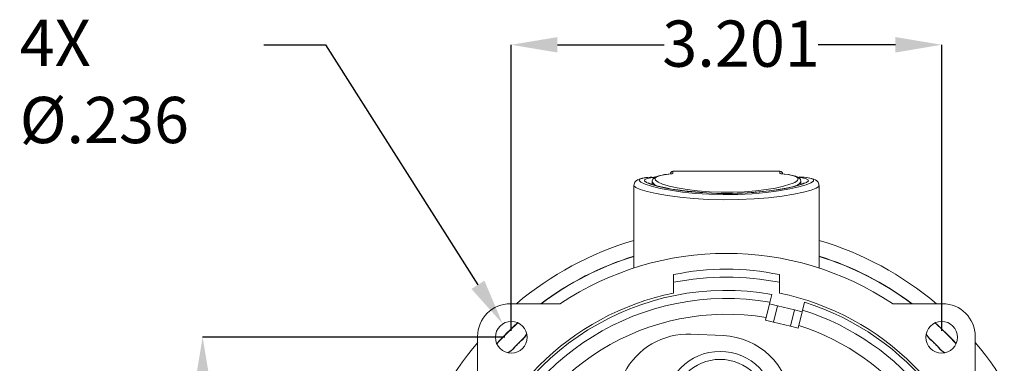
# Model space of a CAD drawing. Units: inches. Extents: x 0 to 43.7, y -0.2 to 33.8.
# Drawn here: x 27.7 to 37.5, y 15 to 18.4 of the extents above; entities that cross this region are included whole.
import ezdxf

# ---------------------------------------------------------------- set-up
doc = ezdxf.new("R2010")
doc.units = ezdxf.units.IN
doc.header["$LTSCALE"] = 4
doc.header["$MEASUREMENT"] = 0
doc.header["$PDSIZE"] = -1
doc.layers.add('SLD-0', color=7, linetype='Continuous')
doc.styles.add('SLDTEXTSTYLE0', font='GOTHIC.TTF', dxfattribs={"width": 0.913})
doc.dimstyles.new('SLDDIMSTYLE1', dxfattribs={"dimtxt": 0.458333, "dimasz": 0.458333, "dimexe": 0, "dimexo": 0.0625, "dimgap": 0.114583, "dimtad": 0, "dimtih": 1, "dimtoh": 1, "dimdec": 3, "dimlfac": 0.75, "dimrnd": 1e-09, "dimzin": 12, "dimdsep": 46, "dimtxsty": 'SLDTEXTSTYLE0', "dimsah": 1, "dimcen": 0.09, "dimadec": 0, "dimazin": 3, "dimtfac": 1, "dimtdec": 3, "dimtofl": 0, "dimtmove": 0, "dimatfit": 3, "dimfxl": 0, "dimfrac": 2, "dimtolj": 1, "dimtzin": 12, "dimarcsym": 0})
doc.dimstyles.new('SLDDIMSTYLE2', dxfattribs={"dimtxt": 0.458333, "dimasz": 0.458333, "dimexe": 0, "dimexo": 0.0625, "dimgap": 0.114583, "dimtad": 0, "dimtih": 1, "dimtoh": 1, "dimdec": 3, "dimlfac": 0.75, "dimrnd": 1e-09, "dimzin": 12, "dimdsep": 46, "dimtxsty": 'SLDTEXTSTYLE0', "dimsah": 1, "dimcen": 0, "dimadec": 0, "dimazin": 3, "dimtfac": 1, "dimtdec": 3, "dimtofl": 0, "dimtmove": 0, "dimatfit": 3, "dimfxl": 0, "dimfrac": 2, "dimtolj": 1, "dimtzin": 12, "dimarcsym": 0})

# ---------------------------------------------------------------- blocks, each defined once
blk = doc.blocks.new('_D_5')
at = {"layer": 'Defpoints', "color": 0}
for p in [(36.8295, 18.1786), (32.5609, 15.2799), (36.8295, 15.2799)]:
    blk.add_point(p, dxfattribs=at)
at = {"layer": 'SLD-0', "color": 0, "lineweight": -2}
for p, q in [((32.5609, 15.3424), (32.5609, 18.1786)), ((33.0192, 18.1786), (34.0762, 18.1786)), ((36.3712, 18.1786), (35.6039, 18.1786)), ((36.8295, 15.3424), (36.8295, 18.1786))]:
    blk.add_line(p, q, dxfattribs=at)
at = {"layer": 'SLD-0', "color": 0}
for points in [[(33.0192, 18.255), (33.0192, 18.1022), (32.5609, 18.1786)], [(36.3712, 18.1022), (36.3712, 18.255), (36.8295, 18.1786)]]:
    blk.add_solid(points, dxfattribs=at)
at = {"layer": 'SLD-0', "color": 0, "insert": (34.84, 18.4192), "char_height": 0.45833, "attachment_point": 2, "style": 'SLDTEXTSTYLE0'}
blk.add_mtext('\\A1;3.201', dxfattribs=at)
blk = doc.blocks.new('_D_6')
at = {"layer": 'Defpoints', "color": 0}
for p in [(32.5609, 15.2799), (29.5007, 11.0112), (32.5609, 11.0112)]:
    blk.add_point(p, dxfattribs=at)
at = {"layer": 'SLD-0', "color": 0, "lineweight": -2}
for p, q in [((32.4984, 15.2799), (29.5007, 15.2799)), ((29.5007, 14.8215), (29.5007, 13.6326)), ((29.5007, 11.4696), (29.5007, 12.9222)), ((32.4984, 11.0112), (29.5007, 11.0112))]:
    blk.add_line(p, q, dxfattribs=at)
at = {"layer": 'SLD-0', "color": 0}
for points in [[(29.5771, 14.8215), (29.4243, 14.8215), (29.5007, 15.2799)], [(29.4243, 11.4696), (29.5771, 11.4696), (29.5007, 11.0112)]]:
    blk.add_solid(points, dxfattribs=at)
at = {"layer": 'SLD-0', "color": 0, "insert": (29.5007, 13.518), "char_height": 0.45833, "attachment_point": 2, "style": 'SLDTEXTSTYLE0'}
blk.add_mtext('\\A1;3.201', dxfattribs=at)
blk = doc.blocks.new('_D_7')
at = {"layer": 'Defpoints', "color": 0}
for p in [(32.4764, 15.4128), (32.6453, 15.147)]:
    blk.add_point(p, dxfattribs=at)
at = {"layer": 'SLD-0', "color": 0, "lineweight": -2}
for p, q in [((30.1089, 18.1786), (30.7184, 18.1786)), ((30.7184, 18.1786), (32.2305, 15.7996))]:
    blk.add_line(p, q, dxfattribs=at)
at = {"layer": 'SLD-0', "color": 0}
blk.add_solid([(32.1661, 15.7586), (32.295, 15.8406), (32.4764, 15.4128)], dxfattribs=at)
at = {"layer": 'SLD-0', "color": 0, "insert": (27.6865, 18.4263), "char_height": 0.458333, "attachment_point": 1, "style": 'SLDTEXTSTYLE0'}
blk.add_mtext('\\A1;4X %%c.236', dxfattribs=at)

msp = doc.modelspace()

# ---------------------------------------------------------------- linework, layer by layer
at = {"color": 7, "linetype": 'Continuous', "lineweight": 15}
for p, q in [((35.2261, 16.9251), (34.1642, 16.9251)), ((35.2427, 16.8999), (35.24, 16.9)), ((33.9577, 16.8), (33.9525, 16.7977)), ((33.9569, 16.822), (33.9579, 16.7958)), ((33.9901, 16.8693), (33.9734, 16.8682)), ((35.4325, 16.7957), (35.4334, 16.822)), ((35.4378, 16.7977), (35.4327, 16.7999)), ((33.7765, 16.783), (33.7765, 15.9656)), ((35.6138, 15.9656), (35.6138, 16.7829)), ((34.1703, 15.7172), (34.1703, 15.9009)), ((35.2201, 15.7172), (35.2201, 15.9009)), ((35.1229, 15.6106), (35.1459, 15.7052)), ((35.4698, 15.6264), (35.4468, 15.5319)), ((33.0492, 15.6128), (32.5535, 15.6128)), ((35.0835, 15.4487), (35.1229, 15.6106)), ((35.1229, 15.6106), (35.2006, 15.5917)), ((35.2006, 15.5917), (35.1612, 15.4298)), ((35.369, 15.5508), (35.2006, 15.5917)), ((35.3297, 15.3888), (35.369, 15.5508)), ((35.369, 15.5508), (35.4468, 15.5319)), ((35.4468, 15.5319), (35.4074, 15.3699)), ((36.8369, 15.6128), (36.3412, 15.6128)), ((35.1612, 15.4298), (35.0835, 15.4487)), ((35.1612, 15.4298), (35.3297, 15.3888)), ((35.4074, 15.3699), (35.3297, 15.3888)), ((32.228, 15.2873), (32.228, 14.7916)), ((34.6631, 15.2957), (34.3432, 15.3097)), ((37.1624, 14.7916), (37.1624, 15.2873))]:
    msp.add_line(p, q, dxfattribs=at)
at = {"color": 7, "linetype": 'Continuous', "lineweight": 15, "flags": 128}
for points in [[(34.148, 16.8999), (34.1468, 16.8998), (34.0994, 16.8945), (34.0585, 16.8881), (34.0238, 16.8803), (33.9953, 16.8704), (33.9748, 16.8582), (33.9636, 16.8459), (33.9574, 16.83), (33.958, 16.822)], [(34.1504, 16.9), (34.0821, 16.8916), (34.0296, 16.8808), (33.997, 16.8678), (33.9834, 16.8523), (33.9899, 16.8353), (34.0167, 16.8164), (34.062, 16.7971), (34.0728, 16.7938)], [(34.1557, 16.9009), (34.1558, 16.901), (34.1543, 16.9007), (34.1496, 16.9001), (34.1453, 16.8998)], [(34.165, 16.9031), (34.1615, 16.9015), (34.1504, 16.9)], [(34.1642, 16.9251), (34.1642, 16.9251), (34.1644, 16.9195), (34.165, 16.9031)], [(35.2254, 16.9031), (35.2259, 16.9195), (35.2261, 16.9251), (35.2261, 16.9251)], [(35.24, 16.9), (35.2294, 16.9014), (35.2254, 16.9031)], [(35.3464, 16.8048), (35.3718, 16.8154), (35.3998, 16.8346), (35.407, 16.852), (35.3933, 16.8679), (35.3602, 16.8809), (35.3066, 16.8919), (35.24, 16.9)], [(35.4329, 16.8217), (35.4334, 16.8242), (35.4288, 16.8422), (35.4188, 16.8553), (35.4045, 16.8657), (35.3817, 16.8756), (35.3512, 16.8841), (35.3115, 16.8916), (35.2659, 16.8975), (35.2493, 16.8991)], [(33.9568, 16.8672), (33.9371, 16.8661), (33.8957, 16.862), (33.8608, 16.8565), (33.8293, 16.8478), (33.8122, 16.8399), (33.7984, 16.8299), (33.7863, 16.8156), (33.7784, 16.7964), (33.7779, 16.7827)], [(33.9734, 16.8682), (33.9145, 16.8639), (33.8698, 16.8574), (33.8375, 16.8468), (33.8295, 16.8326), (33.8464, 16.8158), (33.8888, 16.7962), (33.9522, 16.776), (34.0389, 16.7551), (34.1393, 16.7362), (34.2582, 16.7192), (34.3842, 16.7062), (34.5227, 16.6973), (34.6634, 16.6935), (34.8093, 16.6951), (34.9507, 16.702), (35.0886, 16.7142), (35.2125, 16.7302), (35.3243, 16.7495), (35.4145, 16.7697), (35.4862, 16.7907), (35.5334, 16.8099), (35.5582, 16.8276), (35.5586, 16.8422), (35.5344, 16.8541), (35.4877, 16.8625), (35.417, 16.8682)], [(34.4965, 16.7111), (34.4324, 16.7145), (34.3062, 16.7261), (34.1904, 16.7414), (34.0895, 16.7591), (34.0067, 16.7779), (33.9436, 16.7968), (33.9022, 16.8146), (33.8829, 16.8305), (33.8865, 16.844), (33.9125, 16.8547), (33.9608, 16.8626), (33.9853, 16.8644)], [(34.4988, 16.7119), (34.4268, 16.7165), (34.3512, 16.723), (34.2791, 16.7308), (34.2121, 16.7397), (34.1513, 16.7493), (34.0966, 16.7595), (34.0476, 16.7701), (34.0051, 16.7809), (33.9703, 16.7913), (33.9442, 16.8007), (33.9299, 16.8072), (33.9237, 16.8108), (33.9236, 16.8108)], [(34.0728, 16.7938), (34.1271, 16.7774), (34.207, 16.7594), (34.304, 16.743), (34.4088, 16.7303), (34.5254, 16.7212), (34.6411, 16.7169), (34.7619, 16.7171), (34.8756, 16.7218), (34.9873, 16.7309), (35.0885, 16.7433), (35.1814, 16.759), (35.2603, 16.7767), (35.3253, 16.796), (35.3464, 16.8048)], [(35.4669, 16.8109), (35.4661, 16.8104), (35.4594, 16.8067), (35.4454, 16.8004), (35.4227, 16.7922), (35.3912, 16.7825), (35.3511, 16.7721), (35.3032, 16.7614), (35.2486, 16.751), (35.1884, 16.7412), (35.1235, 16.7323), (35.0537, 16.7244), (34.9791, 16.7177), (34.9016, 16.7124)], [(35.4063, 16.8644), (35.4287, 16.8627), (35.4767, 16.855), (35.5037, 16.8441), (35.5074, 16.8305), (35.4875, 16.8142), (35.4448, 16.7961), (35.3811, 16.7773), (35.2981, 16.7585), (35.2, 16.7414), (35.0878, 16.7265), (34.966, 16.7151), (34.904, 16.7116)], [(35.6127, 16.7828), (35.612, 16.7969), (35.6036, 16.8164), (35.592, 16.83), (35.5788, 16.8396), (35.5626, 16.8473), (35.5384, 16.8545), (35.5044, 16.8607), (35.4663, 16.865), (35.4188, 16.8682), (35.4165, 16.8683)], [(35.6105, 16.7826), (35.6105, 16.7755), (35.5853, 16.7583), (35.5342, 16.7388), (35.4604, 16.7185), (35.3624, 16.6979), (35.2474, 16.6792), (35.1124, 16.6628), (34.9706, 16.651), (34.8162, 16.6438), (34.666, 16.6422), (34.5122, 16.646), (34.3694, 16.6546), (34.2317, 16.6678), (34.1089, 16.6842), (33.9991, 16.7034), (33.9095, 16.7236), (33.8399, 16.7442), (33.7959, 16.7632), (33.777, 16.7804), (33.7784, 16.7828)], [(32.6755, 15.2575), (32.6758, 15.2581), (32.6848, 15.2693)], [(36.7149, 15.2575), (36.6943, 15.2829), (36.6773, 15.3057)], [(36.7058, 15.2689), (36.7146, 15.2581), (36.7149, 15.2575)], [(32.5832, 15.1653), (32.5578, 15.1446), (32.535, 15.1277)], [(32.5717, 15.1561), (32.5826, 15.1649), (32.5832, 15.1653)], [(36.8071, 15.1653), (36.8077, 15.1649), (36.8189, 15.1559)]]:
    msp.add_lwpolyline(points, dxfattribs=at)
at = {"color": 7, "linetype": 'Continuous', "lineweight": 15}
for centre, radius in [((32.5609, 15.2799), 0.1575), ((36.8295, 15.2799), 0.1575), ((34.6322, 14.5878), 0.5512), ((34.6322, 14.5878), 0.4724)]:
    msp.add_circle(centre, radius, dxfattribs=at)
for centre, radius, start, end in [((34.1642, 16.8988), 0.0262, 90, 182), ((34.165, 16.8768), 0.0263, 90.00917, 114.16318), ((35.2254, 16.8768), 0.0263, 62.96808, 89.99872), ((35.2261, 16.8988), 0.0262, 358, 90.51536), ((35.2474, 16.9705), 0.0707, 259.67055, 266.21862), ((34.0345, 16.86), 0.0848, 206.61011, 264.36826), ((35.3553, 16.8604), 0.0855, 275.56169, 333.15359), ((34.6962, 19.8603), 3.1556, 266.37135, 273.77602), ((34.6952, 13.1456), 3.2283, 106.53212, 130.16167), ((34.6952, 13.1456), 3.2283, 49.83833, 73.46788), ((34.6952, 13.1456), 2.9659, 56.29012, 123.70988), ((34.6952, 13.1456), 3.0783, 107.36269, 126.72937), ((34.6952, 13.1456), 3.0765, 107.37327, 126.68401), ((34.6952, 13.1456), 3.0783, 53.27063, 72.63731), ((34.6952, 13.1456), 3.0765, 53.31599, 72.62673), ((34.6952, 13.3293), 2.6247, 78.46304, 101.53696), ((34.6952, 13.1456), 2.7297, 78.91251, 101.08749), ((34.6952, 13.1456), 2.599, 80.01428, 163.80429), ((34.6952, 13.1456), 2.6247, 101.53696, 168.46304), ((34.6952, 13.1456), 2.519, 80.13121, 163.56359), ((34.6952, 13.1456), 2.6247, 11.53696, 78.46304), ((34.6952, 13.1456), 2.599, 3.27985, 72.66077), ((32.5535, 15.2873), 0.3255, 90, 180), ((34.6952, 13.1456), 2.519, 3.66499, 72.54383), ((36.8369, 15.2873), 0.3255, 0, 90), ((34.6952, 13.1456), 2.3622, 80.38342, 163.04409), ((34.6952, 13.1456), 3.0783, 132.26263, 137.73737), ((34.6952, 13.1456), 3.0765, 132.24801, 137.75199), ((34.6952, 13.1456), 2.3622, 2.44892, 72.29163), ((34.6952, 13.1456), 3.0765, 42.24801, 47.75199), ((34.6952, 13.1456), 3.0783, 42.26263, 47.73737), ((34.6953, 13.1454), 2.9267, 133.11836, 136.88164), ((32.9733, 14.8675), 0.4907, 127.36226, 142.63774), ((32.236, 15.6397), 0.5824, 318.98811, 325.08745), ((32.3541, 15.542), 0.4277, 320.49047, 327.0184), ((34.3123, 14.6017), 0.7087, 87.5, 152.87568), ((34.6322, 14.5878), 0.7087, 282.67072, 87.5), ((37.0925, 15.5797), 0.4951, 213.13308, 218.7884), ((34.695, 13.1454), 2.9267, 43.11836, 46.88164), ((36.4171, 14.8675), 0.4907, 37.36226, 52.63774), ((34.6952, 13.1456), 3.2283, 139.83833, 162.8839), ((32.2682, 15.5331), 0.483, 303.05308, 308.83165), ((37.1893, 15.6047), 0.5824, 228.98811, 235.08745), ((37.0916, 15.4867), 0.4277, 230.49047, 237.0184), ((34.6952, 13.1456), 3.2283, 17.1161, 40.16167)]:
    msp.add_arc(centre, radius, start, end, dxfattribs=at)

# ---------------------------------------------------------------- dimensions: what is measured, and where the dimension line sits
at = {"layer": 'SLD-0', "color": 7}
dim = msp.add_diameter_dim_2p(p1=(32.6453, 15.147), p2=(32.4764, 15.4128), text='4X <>', dimstyle='SLDDIMSTYLE2', dxfattribs=at)
dim.commit()
dim.dimension.update_dxf_attribs({"geometry": '_D_7', "text_midpoint": (28.8404, 18.1786), "dimtype": 163})
for base, p1, p2, angle, picture, middle in [((36.8295, 18.1786), (32.5609, 15.2799), (36.8295, 15.2799), 0, '_D_5', (34.84, 18.1786)), ((29.5007, 11.01125), (32.56087, 15.27987), (32.56087, 11.01125), 90, '_D_6', (29.5007, 13.27737))]:
    dim = msp.add_linear_dim(base=base, p1=p1, p2=p2, angle=angle, dimstyle='SLDDIMSTYLE1', dxfattribs=at)
    dim.commit()
    dim.dimension.update_dxf_attribs({"geometry": picture, "text_midpoint": middle, "dimtype": 160})

doc.saveas('drawing.dxf')
